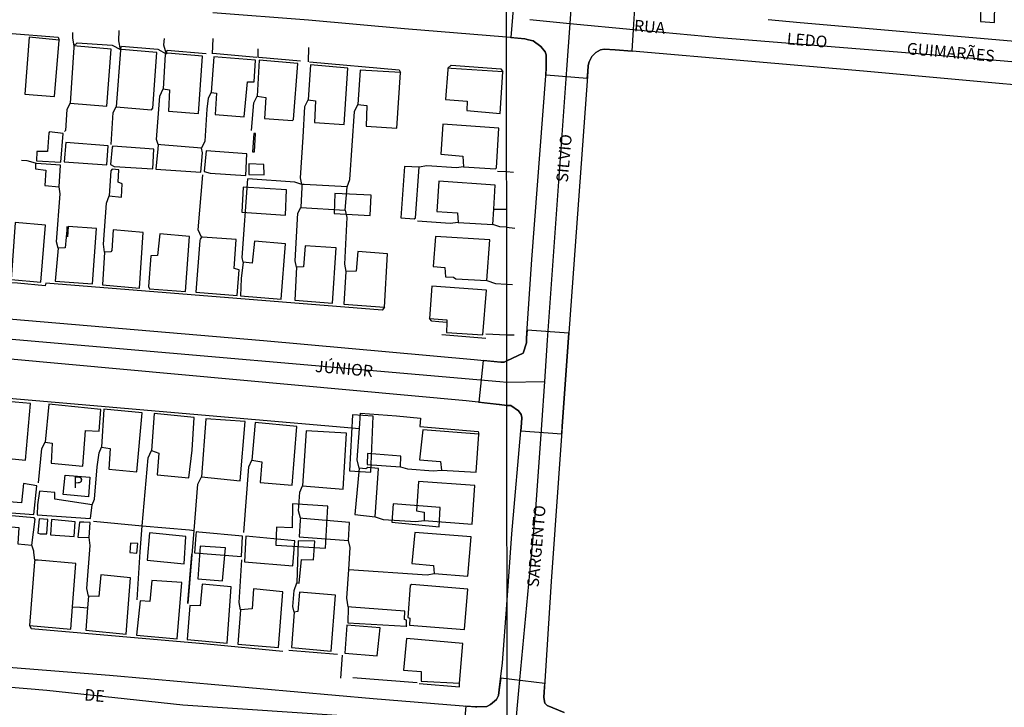
# Model space of a CAD drawing. Units: millimetres. Extents: x 187937 to 190355, y 1677059 to 1679835.
# Drawn here: x 189284 to 189495, y 1677293 to 1677441 of the extents above; entities that cross this region are included whole.
import ezdxf
from ezdxf.enums import TextEntityAlignment as Align

# ---------------------------------------------------------------- set-up
doc = ezdxf.new("R2010")
doc.units = ezdxf.units.MM
doc.header["$MEASUREMENT"] = 0
for name, color, linetype in [('EDIFICACAO_REFERENCIAL', 30, 'Continuous'), ('IMAGEM', 7, 'Continuous'), ('V-CRUZAMENTO', 1, 'Continuous'), ('V-EDIFICACAO', 2, 'Continuous'), ('V-EIXO_DE_LOGRADOURO', 3, 'Continuous'), ('V-LOTE', 30, 'Continuous'), ('V-NOME_DOS_LOGRADOUROS', 7, 'Continuous'), ('V-QUADRA', 2, 'Continuous'), ('V-TESTADA', 250, 'Continuous'), ('X-LIMITE_1000', 7, 'Continuous')]:
    doc.layers.add(name, color=color, linetype=linetype)
picture_1 = doc.add_image_def('image1.jpg', size_in_pixel=(4026, 4622))

msp = doc.modelspace()

# ---------------------------------------------------------------- linework, layer by layer
at = {"layer": 'EDIFICACAO_REFERENCIAL'}
for points in [[(189493.36, 1677444.22), (189490.4, 1677444.39), (189490.28, 1677440.35), (189493.3, 1677440.18), (189493.36, 1677444.22)], [(189332.94, 1677409.82), (189332.94, 1677407.5), (189336.29, 1677407.4), (189336.2, 1677409.64), (189332.94, 1677409.82)], [(189331.76, 1677404.8), (189331.48, 1677399.4), (189340.88, 1677398.77), (189341.04, 1677404.17), (189331.76, 1677404.8)], [(189351.45, 1677403.42), (189351.3, 1677399.15), (189359.08, 1677398.7), (189359.28, 1677403.02), (189351.45, 1677403.42)], [(189359.72, 1677355.54), (189355.28, 1677355.82), (189354.65, 1677343.82), (189359.23, 1677343.54), (189359.72, 1677355.54)], [(189349.95, 1677336.21), (189342.39, 1677336.71), (189342.32, 1677331.52), (189338.95, 1677331.71), (189338.76, 1677327.83), (189349.45, 1677327.21), (189349.95, 1677336.21)], [(189363.98, 1677336.7), (189363.73, 1677332.77), (189373.92, 1677331.77), (189374.11, 1677335.95), (189363.98, 1677336.7)], [(189311.63, 1677330.49), (189311.12, 1677324.62), (189319.06, 1677323.85), (189319.45, 1677329.72), (189311.63, 1677330.49)], [(189327.98, 1677327.26), (189322.48, 1677327.64), (189321.98, 1677320.57), (189327.3, 1677320.14), (189327.98, 1677327.26)]]:
    msp.add_lwpolyline(points, close=True, dxfattribs=at)
at = {"layer": 'V-CRUZAMENTO'}
for points in [[(189390.02, 1677445.73), (189389.33, 1677436.91), (189389.33, 1677436.91), (189392.32, 1677436.68), (189393.09, 1677436.47), (189394.09, 1677436.2), (189395.79, 1677435.01), (189396.71, 1677433.86), (189396.92, 1677433.2), (189396.88, 1677430.53), (189396.88, 1677430.53), (189396.86, 1677428.91), (189396.88, 1677428.91), (189405.76, 1677428.23), (189405.86, 1677429.59), (189405.86, 1677429.59), (189405.96, 1677430.93), (189406.16, 1677431.74), (189406.73, 1677432.85), (189407.58, 1677433.73), (189408.6, 1677434.28), (189409.37, 1677434.45), (189411.73, 1677434.32), (189415.39, 1677434), (189415.39, 1677434), (189415.69, 1677438.67), (189415.69, 1677438.67), (189415.98, 1677443.22)], [(189400.75, 1677291.84), (189397.11, 1677293.35), (189396.61, 1677293.87), (189396.42, 1677295.08), (189396.5, 1677296.32), (189396.5, 1677296.32), (189396.61, 1677298.06), (189387.13, 1677299.24), (189386.82, 1677296.76), (189386.82, 1677296.76), (189386.67, 1677295.53), (189386.23, 1677294.69), (189384.93, 1677293.55), (189384.17, 1677293.15), (189381.98, 1677293.07), (189381.98, 1677293.07), (189381.72, 1677293.06), (189379.63, 1677293.23), (189378.87, 1677284.4)]]:
    msp.add_lwpolyline(points, dxfattribs=at)
msp.add_lwpolyline([(189391.52, 1677355.91), (189391.71, 1677355.27), (189391.61, 1677354.08), (189391.61, 1677354.08), (189391.46, 1677352.38), (189400.25, 1677351.75), (189400.36, 1677353.31), (189400.36, 1677353.31), (189401.67, 1677371.47), (189401.67, 1677371.47), (189401.81, 1677373.37), (189392.83, 1677374.02), (189392.72, 1677372.35), (189392.72, 1677372.35), (189392.65, 1677371.33), (189392, 1677369.12), (189388.42, 1677367.44), (189388.42, 1677367.44), (189387.86, 1677367.19), (189387.21, 1677367.13), (189387.13, 1677367.14), (189387.13, 1677367.14), (189383.4, 1677367.55), (189382.4, 1677358.53), (189386.79, 1677358.05), (189386.79, 1677358.05), (189386.88, 1677358.04), (189388.43, 1677357.87), (189389.32, 1677357.86), (189390.96, 1677356.71)], close=True, dxfattribs=at)
at = {"layer": 'V-EDIFICACAO'}
for points in [[(189285.77, 1677437.02), (189284.79, 1677424.76), (189291.2, 1677424.23), (189292.18, 1677436.39), (189285.77, 1677437.02)], [(189295.37, 1677435.14), (189295.35, 1677434.81), (189294.52, 1677422.8), (189302.46, 1677422.19), (189303.35, 1677434.42), (189296.03, 1677435.08), (189295.37, 1677435.14)], [(189305.38, 1677434.36), (189305.37, 1677434.21), (189304.42, 1677422.02), (189312.01, 1677421.4), (189312.31, 1677421.79), (189313.2, 1677433.75), (189305.6, 1677434.34), (189305.38, 1677434.36)], [(189315.23, 1677433.44), (189315, 1677433.32), (189314.52, 1677425.91), (189315.9, 1677425.67), (189315.73, 1677421.11), (189322.14, 1677420.64), (189322.98, 1677432.93), (189315.49, 1677433.59)], [(189325.47, 1677432.81), (189324.9, 1677425.12), (189326.01, 1677424.97), (189325.73, 1677420.42), (189332, 1677419.92), (189332.67, 1677427.45), (189334.1, 1677427.42), (189334.4, 1677432.1), (189325.47, 1677432.81)], [(189335.19, 1677432.09), (189334.77, 1677424.3), (189336.63, 1677424.05), (189336.34, 1677419.56), (189342.36, 1677419.1), (189342.56, 1677419.35), (189343.49, 1677431.37), (189335.19, 1677432.09)], [(189346.21, 1677431.06), (189345.72, 1677423.58), (189347.28, 1677423.35), (189347.11, 1677418.67), (189353.51, 1677418.23), (189354.25, 1677430.35), (189346.21, 1677431.06)], [(189375.76, 1677430.36), (189375.74, 1677430.1), (189375.25, 1677423.63), (189379.89, 1677423.29), (189379.87, 1677421.22), (189387.02, 1677420.64), (189387.63, 1677429.55), (189376.46, 1677430.31), (189375.76, 1677430.36)], [(189356.93, 1677429.93), (189356.45, 1677422.53), (189358.33, 1677422.34), (189358.18, 1677417.92), (189364.81, 1677417.46), (189365.6, 1677429.4), (189356.93, 1677429.93)], [(189374.72, 1677418.29), (189374.29, 1677411.85), (189379.02, 1677411.47), (189379.12, 1677409.18), (189386.05, 1677408.7), (189386.21, 1677408.91), (189386.71, 1677417.46), (189374.72, 1677418.29)], [(189290.12, 1677416.7), (189289.97, 1677416.42), (189289.69, 1677412.46), (189287.41, 1677412.45), (189287.3, 1677410.45), (189292.54, 1677410.14), (189293.02, 1677416.32), (189290.12, 1677416.7)], [(189333.75, 1677412.34), (189334.17, 1677412.37), (189334.4, 1677416.3), (189334.03, 1677416.3), (189333.75, 1677412.34)], [(189293.65, 1677414.38), (189293.25, 1677410.21), (189302.43, 1677409.58), (189302.72, 1677413.69), (189293.65, 1677414.38)], [(189303.76, 1677413.59), (189303.55, 1677413.34), (189303.21, 1677409.66), (189303.99, 1677409.25), (189312.31, 1677408.74), (189312.57, 1677412.96), (189303.76, 1677413.59)], [(189313.51, 1677413.91), (189313.42, 1677413.03), (189313, 1677408.67), (189322.68, 1677407.98), (189322.99, 1677412.18), (189322.8, 1677413.17), (189314.07, 1677413.87), (189313.51, 1677413.91)], [(189323.78, 1677412.6), (189323.34, 1677408.15), (189324.63, 1677407.79), (189332.34, 1677407.26), (189332.54, 1677411.91), (189323.78, 1677412.6)], [(189287.12, 1677409.9), (189287.11, 1677409.33), (189287.09, 1677408.71), (189289.29, 1677408.43), (189289.14, 1677405.13), (189292.17, 1677404.87), (189292.44, 1677409.49), (189287.28, 1677409.89), (189287.12, 1677409.9)], [(189366.45, 1677409.24), (189365.68, 1677398.16), (189368.51, 1677397.97), (189368.8, 1677398.19), (189369.57, 1677409.09), (189366.45, 1677409.24)], [(189303.61, 1677408.66), (189303.33, 1677408.27), (189302.96, 1677402.91), (189305.56, 1677402.65), (189305.76, 1677405.48), (189304.89, 1677405.83), (189304.99, 1677408.47), (189303.61, 1677408.66)], [(189344.38, 1677405.38), (189344.35, 1677404.81), (189344.15, 1677400.43), (189353.71, 1677399.8), (189354.14, 1677404.82), (189344.9, 1677405.35), (189344.38, 1677405.38)], [(189385.64, 1677400.03), (189385.96, 1677405.23), (189373.84, 1677406.05), (189373.42, 1677399.56), (189377.86, 1677399.24), (189378.01, 1677397.21), (189385.44, 1677396.77)], [(189282.74, 1677397.18), (189281.87, 1677384.91), (189288.28, 1677384.33), (189289.26, 1677396.61), (189282.74, 1677397.18)], [(189294.09, 1677396.32), (189293.96, 1677394.07), (189293.91, 1677396.34), (189293.5, 1677391.75), (189291.94, 1677391.68), (189291.35, 1677384.57), (189299.33, 1677383.97), (189300.21, 1677395.88), (189294.09, 1677396.32)], [(189303.83, 1677395.58), (189303.52, 1677391.16), (189303.27, 1677390.86), (189301.97, 1677390.82), (189301.51, 1677383.79), (189309.47, 1677383.09), (189310.27, 1677395.01), (189303.83, 1677395.58)], [(189313.83, 1677394.74), (189313.34, 1677390.1), (189311.9, 1677390.01), (189311.38, 1677383.42), (189311.59, 1677382.94), (189319.37, 1677382.38), (189320.21, 1677394.17), (189313.83, 1677394.74)], [(189322.78, 1677394.06), (189322.49, 1677393.58), (189322.46, 1677393.31), (189321.6, 1677382.18), (189330.49, 1677381.52), (189330.9, 1677387.02), (189329.85, 1677387.32), (189330.23, 1677393.52), (189323.03, 1677394.04), (189322.78, 1677394.06)], [(189373.11, 1677394.19), (189372.61, 1677387.72), (189375.15, 1677387.49), (189375.26, 1677385.5), (189377.02, 1677385.42), (189377.49, 1677385.06), (189384.13, 1677384.7), (189384.78, 1677393.43), (189373.11, 1677394.19)], [(189334.16, 1677393.19), (189333.71, 1677388.46), (189331.74, 1677388.65), (189331.31, 1677385.17), (189331.18, 1677381.4), (189339.94, 1677380.7), (189340.86, 1677392.59), (189334.16, 1677393.19)], [(189345.11, 1677392.17), (189344.75, 1677387.66), (189343.24, 1677387.55), (189342.84, 1677380.48), (189350.97, 1677379.84), (189351.77, 1677391.71), (189345.11, 1677392.17)], [(189356.38, 1677390.95), (189356.07, 1677386.74), (189353.86, 1677386.64), (189353.43, 1677379.66), (189362.14, 1677378.97), (189362.78, 1677390.47), (189356.38, 1677390.95)], [(189375.56, 1677375.7), (189375.5, 1677373.53), (189383.26, 1677373.02), (189384.06, 1677382.66), (189372.31, 1677383.47), (189371.81, 1677376.58), (189375.58, 1677376.29)], [(189279.35, 1677358.87), (189278.51, 1677346.73), (189284.95, 1677346.12), (189284.95, 1677346.12), (189286.02, 1677358.27), (189279.35, 1677358.87)], [(189289.99, 1677358.1), (189289.99, 1677358.1), (189289.2, 1677349.97), (189290.71, 1677349.75), (189290.48, 1677345.44), (189297.3, 1677344.84), (189297.3, 1677344.84), (189297.85, 1677352.48), (189300.79, 1677352.34), (189301.12, 1677357.02), (189289.99, 1677358.1)], [(189301.8, 1677357.03), (189301.32, 1677348.87), (189303.17, 1677348.59), (189302.86, 1677344.18), (189308.88, 1677343.61), (189310.03, 1677356.25), (189301.8, 1677357.03)], [(189312.63, 1677356.11), (189312.02, 1677348.16), (189313.6, 1677347.57), (189313.29, 1677342.94), (189320.05, 1677342.33), (189320.79, 1677348.26), (189321.19, 1677355.26), (189312.63, 1677356.11)], [(189323.76, 1677355.01), (189322.77, 1677342.49), (189331.14, 1677341.64), (189332.17, 1677354.4), (189323.76, 1677355.01)], [(189334.37, 1677354.18), (189333.64, 1677346.11), (189335.79, 1677345.71), (189335.43, 1677341.32), (189342.31, 1677340.69), (189343.3, 1677353.33), (189334.37, 1677354.18)], [(189345.32, 1677352.39), (189344.53, 1677340.6), (189353.25, 1677339.89), (189354.01, 1677351.9), (189345.32, 1677352.39)], [(189370.42, 1677352.62), (189370.42, 1677352.62), (189369.68, 1677346.18), (189374.21, 1677345.83), (189374.41, 1677343.98), (189381.83, 1677343.51), (189382.47, 1677351.68), (189370.42, 1677352.62)], [(189358.47, 1677347.5), (189358.39, 1677345.18), (189365.59, 1677344.67), (189365.65, 1677346.94), (189358.47, 1677347.5)], [(189358.54, 1677344.49), (189358.15, 1677344.23), (189356.7, 1677344.37), (189356.7, 1677344.37), (189355.79, 1677334.4), (189360.11, 1677333.94), (189360.85, 1677344.29), (189358.54, 1677344.49)], [(189298.78, 1677342.46), (189298.5, 1677338.21), (189293.05, 1677338.69), (189293.47, 1677342.88), (189298.78, 1677342.46)], [(189369.48, 1677341.52), (189369, 1677335.24), (189370.7, 1677334.95), (189370.65, 1677333.14), (189381.03, 1677332.35), (189381.57, 1677340.65), (189369.48, 1677341.52)], [(189284.49, 1677341.05), (189284.07, 1677336.93), (189275.85, 1677337.58), (189275.85, 1677337.58), (189275.96, 1677335.22), (189275.96, 1677335.22), (189286.73, 1677334.45), (189287.4, 1677340.61), (189287.4, 1677340.61), (189284.49, 1677341.05)], [(189287.96, 1677339.41), (189287.96, 1677339.41), (189287.56, 1677336.47), (189287.49, 1677334.37), (189298.96, 1677333.53), (189298.96, 1677333.53), (189299.25, 1677336.51), (189291.24, 1677337.69), (189291.27, 1677339.14), (189287.96, 1677339.41)], [(189275.38, 1677334.7), (189275.26, 1677332.34), (189283.53, 1677331.6), (189283.3, 1677328.09), (189286.29, 1677327.81), (189287, 1677333.41), (189286.81, 1677333.68), (189275.38, 1677334.7)], [(189287.86, 1677333.46), (189287.59, 1677330.41), (189288.11, 1677330.26), (189289.55, 1677330.26), (189289.75, 1677333.31), (189287.86, 1677333.46)], [(189290.53, 1677333.33), (189290.3, 1677330.08), (189295.39, 1677329.67), (189295.64, 1677332.85), (189290.53, 1677333.33)], [(189297.48, 1677332.79), (189296.58, 1677332.78), (189296.19, 1677329.57), (189298.65, 1677329.48), (189298.88, 1677332.7), (189297.48, 1677332.79)], [(189344.05, 1677333.64), (189344.02, 1677333.23), (189343.79, 1677329.61), (189354.39, 1677328.8), (189354.6, 1677332.69), (189344.57, 1677333.59), (189344.05, 1677333.64)], [(189321.6, 1677330), (189321.31, 1677326.21), (189331.37, 1677325.41), (189331.63, 1677329.77), (189322.19, 1677330.63), (189321.68, 1677330.72)], [(189332.3, 1677329.74), (189332.07, 1677324.28), (189342.43, 1677323.41), (189342.89, 1677328.77), (189332.3, 1677329.74)], [(189343.77, 1677319.65), (189344.27, 1677324.76), (189346.89, 1677324.64), (189347.2, 1677328.66), (189343.57, 1677328.74), (189343.29, 1677319.71)], [(189368.67, 1677330.53), (189368.06, 1677323.86), (189372.7, 1677323.46), (189372.8, 1677321.72), (189380.08, 1677321.13), (189380.81, 1677329.65), (189368.67, 1677330.53)], [(189307.5, 1677328.26), (189307.35, 1677326.24), (189308.92, 1677326.1), (189309.11, 1677328.16), (189307.5, 1677328.26)], [(189295.07, 1677314.59), (189295.8, 1677323.89), (189287.7, 1677324.57), (189286.94, 1677324.63), (189286.91, 1677324.23), (189285.82, 1677310.59), (189294.69, 1677309.75)], [(189298.28, 1677314.34), (189297.92, 1677309.53), (189306.62, 1677308.69), (189307.55, 1677320.83), (189301.18, 1677321.45), (189300.74, 1677316.78), (189298.47, 1677316.84)], [(189312.15, 1677320.23), (189311.66, 1677315.69), (189309.63, 1677315.87), (189309.63, 1677315.87), (189308.83, 1677308.49), (189317.58, 1677307.71), (189318.6, 1677319.83), (189312.15, 1677320.23)], [(189322.95, 1677319.43), (189322.51, 1677314.76), (189320.26, 1677314.88), (189319.71, 1677307.53), (189328.3, 1677306.76), (189329.21, 1677318.9), (189322.95, 1677319.43)], [(189334.01, 1677318.41), (189333.66, 1677314.15), (189333.66, 1677314.15), (189331.17, 1677313.94), (189330.63, 1677306.54), (189339.35, 1677305.8), (189340.27, 1677317.79), (189334.01, 1677318.41)], [(189368.06, 1677319.35), (189367.69, 1677319.16), (189367.18, 1677312.31), (189367.57, 1677312.14), (189367.51, 1677310.66), (189379.33, 1677309.73), (189380.08, 1677318.38), (189368.06, 1677319.35)], [(189343.87, 1677317.73), (189343.51, 1677313.56), (189342.69, 1677313.44), (189342.18, 1677305.82), (189350.66, 1677305.04), (189351.59, 1677317.05), (189343.87, 1677317.73)], [(189354.37, 1677314.55), (189354.37, 1677314.44), (189354.24, 1677311.1), (189366.84, 1677310.43), (189366.92, 1677310.42), (189366.91, 1677310.54), (189366.91, 1677311.69), (189366.48, 1677311.82), (189366.54, 1677313.64), (189355.02, 1677314.5), (189354.37, 1677314.55)], [(189354.05, 1677310.62), (189353.64, 1677304.61), (189360.55, 1677304.02), (189360.55, 1677304.02), (189361.25, 1677310.05), (189354.05, 1677310.62)], [(189378.29, 1677298.14), (189378.99, 1677306.71), (189366.87, 1677307.78), (189366.87, 1677307.78), (189366.2, 1677300.96), (189370, 1677300.65), (189370.03, 1677298.58), (189378.29, 1677298.14)]]:
    msp.add_lwpolyline(points, close=True, dxfattribs=at)
at = {"layer": 'V-EIXO_DE_LOGRADOURO'}
for points in [[(189402.63, 1677449.31), (189401.97, 1677439.97)], [(189393.38, 1677440.78), (189401.97, 1677439.97)], [(189401.97, 1677439.97), (189401.27, 1677430.08)], [(189401.97, 1677439.97), (189415.69, 1677438.67)], [(189415.69, 1677438.67), (189434.18, 1677436.91), (189477.77, 1677433.43), (189535.61, 1677428.51), (189539.16, 1677428.26)], [(189401.27, 1677430.08), (189397.16, 1677371.91)], [(189172.63, 1677381.68), (189250.22, 1677375.11), (189281.2, 1677372.2), (189386.98, 1677362.97)], [(189397.16, 1677371.91), (189396.53, 1677362.99)], [(189386.98, 1677362.97), (189388.42, 1677362.84)], [(189388.42, 1677362.84), (189396.53, 1677362.99)], [(189396.53, 1677362.99), (189395.88, 1677353.7)], [(189395.88, 1677353.7), (189394.6, 1677335.59), (189390.99, 1677296.6)], [(189280.22, 1677297.47), (189289.52, 1677296.64), (189318.81, 1677293.54), (189381.85, 1677289.28)], [(189390.99, 1677296.6), (189390.25, 1677288.62)]]:
    msp.add_lwpolyline(points, dxfattribs=at)
at = {"layer": 'V-LOTE'}
for points in [[(189295.09, 1677438.01), (189295.06, 1677436.81), (189295.37, 1677435.14)], [(189305.38, 1677434.36), (189305.02, 1677436.21), (189305.07, 1677438.46)], [(189314.74, 1677436.71), (189314.6, 1677435.36)], [(189325.13, 1677433.46), (189325.3, 1677436.74)], [(189314.6, 1677435.36), (189315.23, 1677433.44)], [(189334.97, 1677432.63), (189335, 1677434.49)], [(189345.77, 1677431.74), (189345.91, 1677434.82)], [(189313.85, 1677424.34), (189314.52, 1677425.91)], [(189313.51, 1677413.91), (189313.15, 1677415.03), (189313.85, 1677424.34)], [(189323.62, 1677414.65), (189324.04, 1677421.53), (189324.3, 1677423.87)], [(189324.3, 1677423.87), (189324.9, 1677425.12)], [(189334.03, 1677422.92), (189334.77, 1677424.3)], [(189294.52, 1677422.8), (189293.83, 1677421.48)], [(189303.81, 1677420.85), (189304.42, 1677422.02)], [(189333.56, 1677416.99), (189334.03, 1677422.92)], [(189344.38, 1677405.38), (189344.05, 1677406.81), (189344.69, 1677415.51), (189345.01, 1677422.09)], [(189345.01, 1677422.09), (189345.72, 1677423.58)], [(189355.7, 1677421.01), (189356.45, 1677422.53)], [(189293.83, 1677421.48), (189293.56, 1677416.94), (189293.37, 1677416.71)], [(189303.37, 1677413.98), (189303.81, 1677420.85)], [(189354.69, 1677406.42), (189355.7, 1677421.01)], [(189322.8, 1677413.17), (189323.62, 1677414.65)], [(189287.12, 1677409.9), (189285.28, 1677410.43), (189284.08, 1677410.54)], [(189371.23, 1677409.37), (189369.57, 1677409.09)], [(189377.63, 1677408.95), (189371.23, 1677409.37)], [(189379.12, 1677409.18), (189377.63, 1677408.95)], [(189322.78, 1677394.06), (189322.11, 1677395.58), (189323.05, 1677407.42)], [(189386.42, 1677408.24), (189388.38, 1677408.15)], [(189388.38, 1677408.15), (189389.92, 1677408.01)], [(189292.42, 1677403.37), (189292.17, 1677404.87)], [(189331.51, 1677389.65), (189332.79, 1677406.57)], [(189344.38, 1677405.38), (189342.9, 1677405.88), (189332.79, 1677406.57)], [(189354.14, 1677404.82), (189354.69, 1677406.42)], [(189291.65, 1677392.99), (189292.42, 1677403.37)], [(189302.39, 1677401.33), (189302.96, 1677402.91)], [(189301.69, 1677392.54), (189302.39, 1677401.33)], [(189343.51, 1677399.16), (189344.15, 1677400.43)], [(189342.94, 1677388.94), (189343.51, 1677399.16)], [(189353.71, 1677399.8), (189354.07, 1677398.28)], [(189385.64, 1677400.03), (189386.67, 1677400.04), (189388.39, 1677400.05)], [(189354.07, 1677398.28), (189353.52, 1677388.2)], [(189376.24, 1677396.97), (189369.23, 1677397.5)], [(189378.01, 1677397.21), (189376.24, 1677396.97)], [(189388.39, 1677396.16), (189386.96, 1677396.24), (189385.44, 1677396.77)], [(189388.39, 1677396.16), (189390.2, 1677395.95)], [(189291.94, 1677391.68), (189291.65, 1677392.99)], [(189301.97, 1677390.82), (189301.69, 1677392.54)], [(189331.74, 1677388.65), (189331.51, 1677389.65)], [(189343.24, 1677387.55), (189342.94, 1677388.94)], [(189353.52, 1677388.2), (189353.86, 1677386.64)], [(189384.13, 1677384.7), (189386.03, 1677384.09), (189388.4, 1677383.91)], [(189388.4, 1677383.91), (189389.65, 1677383.85)], [(189383.97, 1677373.26), (189388.41, 1677373.04)], [(189388.41, 1677373.04), (189390.06, 1677373.03)], [(189356.75, 1677352.89), (189356.98, 1677356.2)], [(189356.98, 1677356.2), (189364.7, 1677355.64), (189369.87, 1677355.09)], [(189369.87, 1677355.09), (189369.72, 1677353.3)], [(189356.28, 1677346.18), (189356.75, 1677352.89)], [(189288.48, 1677348.63), (189289.2, 1677349.97)], [(189287.76, 1677341.19), (189288.48, 1677348.63)], [(189299.81, 1677337.74), (189300.38, 1677344.64), (189300.79, 1677347.64)], [(189300.79, 1677347.64), (189301.32, 1677348.87)], [(189311.3, 1677346.61), (189312.02, 1677348.16)], [(189310.07, 1677332.01), (189311.3, 1677346.61)], [(189332.97, 1677344.67), (189333.64, 1677346.11)], [(189356.7, 1677344.37), (189356.28, 1677346.18)], [(189331.91, 1677330.54), (189332.97, 1677344.67)], [(189365.59, 1677344.67), (189367.12, 1677344.24)], [(189367.12, 1677344.24), (189372.59, 1677343.84)], [(189372.59, 1677343.84), (189374.41, 1677343.98)], [(189322.01, 1677340.94), (189322.77, 1677342.49)], [(189321.19, 1677331), (189322.01, 1677340.94)], [(189344.05, 1677333.64), (189343.65, 1677335.23), (189343.95, 1677339.2)], [(189343.95, 1677339.2), (189344.53, 1677340.6)], [(189299.25, 1677336.51), (189299.81, 1677337.74)], [(189299.57, 1677332.97), (189310.07, 1677332.01)], [(189360.11, 1677333.94), (189361.89, 1677333.32)], [(189361.89, 1677333.32), (189368.88, 1677332.88)], [(189368.88, 1677332.88), (189370.65, 1677333.14)], [(189308.98, 1677316.07), (189309.6, 1677326.37), (189310.07, 1677332.01)], [(189310.07, 1677332.01), (189320.19, 1677331.09)], [(189320.68, 1677325.92), (189319.77, 1677315.43), (189319.91, 1677315.29), (189321.19, 1677331)], [(189320.19, 1677331.09), (189321.19, 1677331)], [(189298.85, 1677327.75), (189298.65, 1677329.48)], [(189354.79, 1677327.32), (189354.39, 1677328.8)], [(189286.76, 1677326.53), (189286.29, 1677327.81)], [(189286.94, 1677324.63), (189286.74, 1677326.23), (189286.76, 1677326.53)], [(189298.16, 1677318.54), (189298.85, 1677327.75)], [(189354.48, 1677322.62), (189354.79, 1677327.32)], [(189330.91, 1677315.48), (189331.5, 1677324.65)], [(189354.37, 1677314.55), (189354.08, 1677316.44), (189354.48, 1677322.62)], [(189354.48, 1677322.62), (189371.33, 1677321.47)], [(189371.33, 1677321.47), (189372.8, 1677321.72)], [(189298.47, 1677316.84), (189298.16, 1677318.54)], [(189342.42, 1677314.61), (189342.69, 1677318.07)], [(189342.69, 1677318.07), (189343.29, 1677319.71)], [(189295.07, 1677314.59), (189296.61, 1677314.47)], [(189296.61, 1677314.47), (189296.69, 1677314.47)], [(189296.69, 1677314.47), (189298.28, 1677314.34)], [(189331.17, 1677313.94), (189330.91, 1677315.48)], [(189342.69, 1677313.44), (189342.42, 1677314.61)], [(189353.07, 1677304.21), (189352.72, 1677299.27)], [(189355.32, 1677299.39), (189369.2, 1677298.32)]]:
    msp.add_lwpolyline(points, dxfattribs=at)
at = {"layer": 'V-QUADRA'}
for points in [[(189254.37, 1677378.8), (189336.13, 1677371.79), (189381.46, 1677367.77), (189387.13, 1677367.14), (189387.13, 1677367.14), (189387.21, 1677367.13), (189387.86, 1677367.19), (189388.42, 1677367.44), (189388.42, 1677367.44), (189392, 1677369.12), (189392.65, 1677371.33), (189392.72, 1677372.35), (189392.72, 1677372.35), (189393.86, 1677389.24), (189396.86, 1677428.7), (189396.88, 1677430.53), (189396.88, 1677430.53), (189396.92, 1677433.2), (189396.71, 1677433.86), (189395.79, 1677435.01), (189394.09, 1677436.2), (189393.09, 1677436.47), (189393.09, 1677436.47), (189392.32, 1677436.68), (189388.35, 1677436.99), (189388.35, 1677436.99), (189366.42, 1677438.79), (189345.84, 1677440.68), (189325.26, 1677442.27)], [(189444.62, 1677440.78), (189451.56, 1677440.18), (189451.56, 1677440.18), (189510.07, 1677435.06)], [(189526.73, 1677424.15), (189465.12, 1677429.72), (189415.39, 1677434), (189415.39, 1677434), (189411.73, 1677434.32), (189409.37, 1677434.45), (189408.6, 1677434.28), (189407.58, 1677433.73), (189406.73, 1677432.85), (189406.16, 1677431.74), (189405.96, 1677430.93), (189405.86, 1677429.59), (189405.86, 1677429.59), (189401.67, 1677371.47), (189401.67, 1677371.47), (189400.36, 1677353.31), (189400.36, 1677353.31), (189397.96, 1677320.03), (189396.5, 1677296.32), (189396.5, 1677296.32), (189396.42, 1677295.08), (189396.61, 1677293.87), (189397.11, 1677293.35), (189400.75, 1677291.84)], [(189280.43, 1677301.68), (189303.03, 1677299.88), (189359.71, 1677294.84), (189381.72, 1677293.06), (189381.98, 1677293.07), (189381.98, 1677293.07), (189384.17, 1677293.15), (189384.93, 1677293.55), (189386.23, 1677294.69), (189386.67, 1677295.53), (189386.82, 1677296.76), (189386.82, 1677296.76), (189387.54, 1677302.51), (189388.47, 1677314.99), (189388.47, 1677314.99), (189389.56, 1677330.29), (189391.61, 1677354.08), (189391.61, 1677354.08), (189391.71, 1677355.27), (189391.52, 1677355.91), (189390.96, 1677356.71), (189389.32, 1677357.86), (189388.43, 1677357.87), (189388.43, 1677357.87), (189386.88, 1677358.04), (189386.88, 1677358.04), (189386.79, 1677358.05), (189386.79, 1677358.05), (189379.73, 1677358.83), (189269.11, 1677368.93)]]:
    msp.add_lwpolyline(points, dxfattribs=at)
at = {"layer": 'V-TESTADA'}
for points in [[(189175.87, 1677435.11), (189176.87, 1677446.94), (189177.41, 1677447), (189182.89, 1677446.47), (189189.92, 1677446.02), (189211.37, 1677444.01), (189224.1, 1677443.14), (189281.12, 1677437.86), (189291.98, 1677437.04)], [(189291.98, 1677437.04), (189292.18, 1677436.39)], [(189295.37, 1677435.14), (189296.03, 1677435.83), (189303.6, 1677435.28), (189305.38, 1677434.36)], [(189305.38, 1677434.36), (189305.6, 1677435.11), (189313.39, 1677434.45)], [(189313.39, 1677434.45), (189315.23, 1677433.44)], [(189315.23, 1677433.44), (189315.39, 1677434.24)], [(189315.39, 1677434.24), (189323.77, 1677433.5)], [(189325.26, 1677433.57), (189334.73, 1677432.74)], [(189335.09, 1677432.71), (189344.09, 1677431.91)], [(189346.05, 1677431.69), (189365.33, 1677430.03)], [(189375.76, 1677430.36), (189376.46, 1677431.02), (189387.19, 1677430.2), (189387.63, 1677429.55)], [(189365.33, 1677430.03), (189365.6, 1677429.4)], [(189361.62, 1677378.35), (189289.32, 1677384.16), (189289.21, 1677383.56), (189283.22, 1677384.12), (189277.03, 1677384.46), (189257.65, 1677386.41), (189215.44, 1677389.92), (189201.2, 1677391.24), (189194.11, 1677391.69), (189173.34, 1677393.61)], [(189362.14, 1677378.97), (189361.62, 1677378.35)], [(189372.31, 1677375.95), (189371.81, 1677376.58)], [(189373.83, 1677375.84), (189372.31, 1677375.95)], [(189375.56, 1677375.7), (189373.83, 1677375.84)], [(189383.91, 1677372.25), (189374.5, 1677373.05)], [(189165.18, 1677369.25), (189165.45, 1677369.84), (189219.94, 1677365), (189248.17, 1677362.28), (189356.75, 1677352.89)], [(189369.72, 1677353.3), (189382.3, 1677352.23)], [(189382.3, 1677352.23), (189382.47, 1677351.68)], [(189285.82, 1677310.59), (189286.15, 1677309.93)], [(189286.15, 1677309.93), (189324.02, 1677306.62), (189340.3, 1677305.04)], [(189341.57, 1677305.25), (189352.03, 1677304.39)], [(189369.59, 1677298.1), (189378.29, 1677297.39)], [(189378.29, 1677297.39), (189378.29, 1677298.14)]]:
    msp.add_lwpolyline(points, dxfattribs=at)
at = {"layer": 'X-LIMITE_1000'}
msp.add_line((189388.72, 1677061.76), (189386.05, 1679833.14), dxfattribs=at)

# ---------------------------------------------------------------- texts
at = {"layer": 'V-NOME_DOS_LOGRADOUROS'}
for s, rotation, p in [('RUA', 355, (189415.65, 1677437.52)), ('LEDO', 355, (189448.51, 1677434.72)), ('GUIMARÃES', 355, (189474.32, 1677432.59)), ('SILVIO', 85, (189402.33, 1677405.65)), ('SARGENTO', 85, (189396.06, 1677318.63))]:
    msp.add_text(s, height=2.5, rotation=rotation, dxfattribs=at).set_placement(p, align=Align.BOTTOM_LEFT)
for s, p in [('JÚNIOR', (189353.45, 1677365.77)), ('DE', (189299.79, 1677295.53))]:
    msp.add_text(s, height=2.5, rotation=355, dxfattribs=at).set_placement(p, align=Align.MIDDLE_CENTER)
msp.add_text('P', height=2.5, dxfattribs=at).set_placement((189295.17, 1677339.33), align=Align.BOTTOM_LEFT)

# ---------------------------------------------------------------- referenced raster images: frames only (the image files are external)
at = {"layer": 'IMAGEM'}
image = msp.add_image(picture_1, insert=(187938.57, 1677060.34), size_in_units=(2416.6, 2774.35), dxfattribs=at)
image.dxf.flags = 7

doc.saveas('drawing.dxf')
